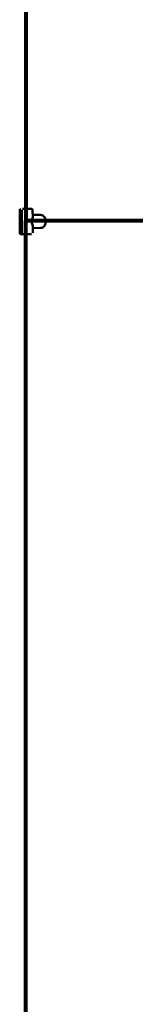
# Model space of a CAD drawing. Units: millimetres. Extents: x 1887 to 11754, y 926 to 10583.
# Drawn here: x 4989 to 5274, y 3348 to 5770 of the extents above; entities that cross this region are included whole.
import ezdxf

# ---------------------------------------------------------------- set-up
doc = ezdxf.new("R2010")
doc.units = ezdxf.units.MM
doc.layers.get('0').update_dxf_attribs({"lineweight": 80})
doc.layers.add('Widoczne (ISO)', color=7, linetype='Continuous', lineweight=50)

msp = doc.modelspace()

# ---------------------------------------------------------------- linework, layer by layer
for p in [(5004.787, 7515.766), (5004.787, 3035.766), (5404.787, 5275.766)]:
    msp.add_line(p, (5004.787, 5275.766))
at = {"layer": 'Widoczne (ISO)'}
for p, q in [((5018.355, 5304.928), (4996.667, 5304.891)), ((4989.457, 5245.878), (4989.361, 5301.878)), ((4994.668, 5301.887), (4994.764, 5245.887)), ((4994.764, 5245.887), (4994.668, 5301.887)), ((5021.361, 5301.933), (5021.39, 5284.626)), ((5021.381, 5289.933), (5040.802, 5289.967)), ((5021.381, 5289.933), (5040.802, 5289.967)), ((5021.427, 5263.24), (5021.457, 5245.933)), ((5021.436, 5257.933), (5040.857, 5257.967)), ((5021.436, 5257.933), (5040.857, 5257.967)), ((4992.462, 5242.883), (4996.774, 5242.891)), ((4996.774, 5242.891), (5018.462, 5242.928))]:
    msp.add_line(p, q, dxfattribs=at)
for centre, start, end in [((4992.361, 5301.883), 90.098938, 180.098938), ((5018.361, 5301.928), 0.098938, 90.098938), ((4992.457, 5245.883), 180.098938, 270.098938)]:
    msp.add_arc(centre, 3, start, end, dxfattribs=at)
at = {"layer": 'Widoczne (ISO)', "extrusion": (0, 0, -1)}
for centre, major_axis, ratio, start_param, end_param in [((5005.409, 5273.906), (14.588, 14.638), 0.44588656, 0.41942793, 1.1513684), ((5005.409, 5273.906), (-14.638, 14.588), 0.44588656, 1.99022426, 2.72216472), ((4996.769, 5245.891), (0.005, -3), 0.66831437, 0, 1.57079633), ((4996.769, 5245.891), (0.005, -3), 0.66831437, 0, 1.57079633)]:
    msp.add_ellipse(centre, major_axis=major_axis, ratio=ratio, start_param=start_param, end_param=end_param, dxfattribs=at)
at = {"layer": 'Widoczne (ISO)'}
msp.add_open_spline([(5040.802, 5289.967), (5042.089, 5289.969), (5043.375, 5289.723), (5045.835, 5288.77), (5047.002, 5288.049), (5049.156, 5286.179), (5050.122, 5285.002), (5051.748, 5282.301), (5052.39, 5280.761), (5053.265, 5277.496), (5053.493, 5275.768), (5053.507, 5272.306), (5053.293, 5270.572), (5052.435, 5267.266), (5051.791, 5265.694), (5050.116, 5262.89), (5049.09, 5261.652), (5046.767, 5259.699), (5045.486, 5258.96), (5043.063, 5258.152), (5041.961, 5257.969), (5040.857, 5257.967)], degree=3, knots=[3.14159265, 3.14159265, 3.14159265, 3.14159265, 3.42344514, 3.42344514, 3.71662468, 3.71662468, 4.03373577, 4.03373577, 4.36850213, 4.36850213, 4.70908269, 4.70908269, 5.05045426, 5.05045426, 5.39107122, 5.39107122, 5.72583661, 5.72583661, 6.04156731, 6.04156731, 6.28318531, 6.28318531, 6.28318531, 6.28318531], dxfattribs=at)

doc.saveas('drawing.dxf')
